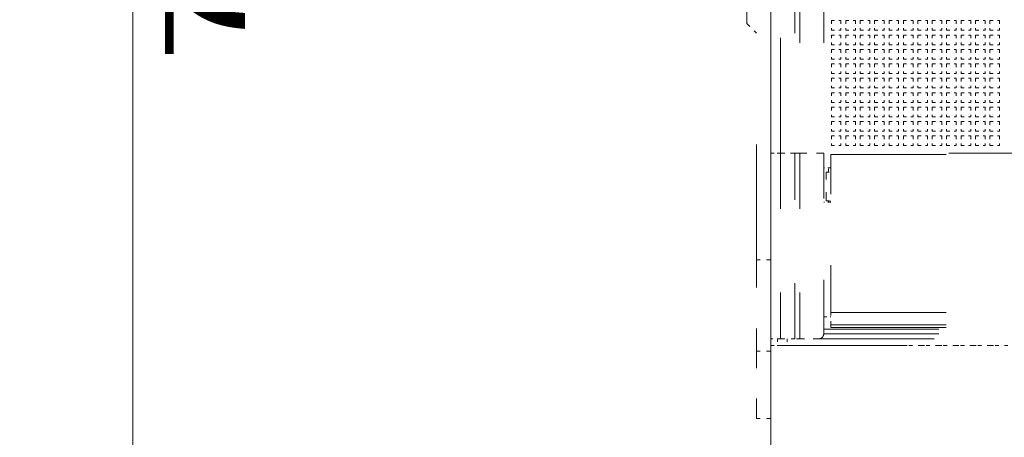
# Model space of a CAD drawing. Extents: x 0 to 422, y 0 to 297.
# Drawn here: x 285 to 316, y 185 to 198 of the extents above; entities that cross this region are included whole.
import ezdxf
from ezdxf.enums import TextEntityAlignment as Align

# ---------------------------------------------------------------- set-up
doc = ezdxf.new("R2010")
doc.units = 0
doc.linetypes.add('DASHSPACE', pattern=[30, 12, -18])
doc.layers.get('0').update_dxf_attribs({"lineweight": 13})
doc.styles.get("Standard").update_dxf_attribs({"font": 'isocp.shx'})
doc.dimstyles.get("Standard").update_dxf_attribs({"dimtxt": 2.5, "dimasz": 2.5, "dimexe": 1.25, "dimexo": 0.625, "dimtad": 1, "dimcen": 2.5, "dimadec": 0, "dimazin": 0, "dimtfac": 1, "dimtmove": 0, "dimatfit": 0, "dimfxl": 1, "dimarcsym": 0})

# ---------------------------------------------------------------- blocks, each defined once
blk = doc.blocks.new('*D37')
at = {"color": 230, "lineweight": 13}
for p, q in [((308.629114, 177.866055), (308.629114, 280.155883)), ((308.629114, 278.155882), (344.629114, 278.155882)), ((344.629114, 180.926054), (344.629114, 240.580699))]:
    blk.add_line(p, q, dxfattribs=at)
at = {"color": 230, "lineweight": 13, "ltscale": 0.421507}
blk.add_line((344.629114, 263.295591), (344.629114, 280.155883), dxfattribs=at)
at = {"color": 230, "lineweight": 13, "ltscale": 0.185259}
blk.add_line((344.629114, 245.684352), (344.629114, 253.094694), dxfattribs=at)
at = {"color": 230, "lineweight": 13}
for points in [[(310.560966, 278.673521), (308.629114, 278.155882), (310.560966, 277.638243)], [(342.697262, 277.638243), (344.629114, 278.155882), (342.697262, 278.673521)]]:
    blk.add_lwpolyline(points, dxfattribs=at)
for s, p, p2 in [('120', (322.876232, 279.155876), (330.381996, 279.155876)), ('4.72', (320.625271, 274.65588), (330.799624, 274.65588)), ('"', (330.799624, 274.65588), (332.632957, 274.65588))]:
    blk.add_text(s, height=2.5, dxfattribs=at).set_placement(p, p2, align=Align.FIT)
blk = doc.blocks.new('*D95')
at = {"color": 230, "lineweight": 13}
for p, q in [((316.469114, 230.736054), (286.709718, 230.736054)), ((288.709715, 174.276055), (288.709715, 230.736054)), ((316.079113, 174.276055), (286.709718, 174.276055))]:
    blk.add_line(p, q, dxfattribs=at)
for points in [[(289.227354, 228.804202), (288.709715, 230.736054), (288.192076, 228.804202)], [(288.192076, 176.207907), (288.709715, 174.276055), (289.227354, 176.207907)]]:
    blk.add_lwpolyline(points, dxfattribs=at)
for s, p, p2 in [('"', (292.209715, 206.676564), (292.209715, 208.509897)), ('7.41', (292.209715, 196.502211), (292.209715, 206.676564)), ('188', (287.709717, 198.753172), (287.709717, 206.258936))]:
    blk.add_text(s, height=2.5, rotation=90.000003, dxfattribs=at).set_placement(p, p2, align=Align.FIT)
blk = doc.blocks.new('*D98')
at = {"color": 230, "lineweight": 13, "ltscale": 0.345437}
blk.add_line((331.129114, 235.152558), (331.129114, 248.970047), dxfattribs=at)
at = {"color": 230, "lineweight": 13}
for p, q in [((344.629114, 163.076054), (344.629114, 248.970047)), ((315.351291, 246.970045), (349.629113, 246.970045))]:
    blk.add_line(p, q, dxfattribs=at)
for points in [[(329.197262, 246.45241), (331.129114, 246.970045), (329.197262, 247.487684)], [(346.560966, 247.487684), (344.629114, 246.970045), (346.560966, 246.45241)]]:
    blk.add_lwpolyline(points, dxfattribs=at)
for s, p, p2 in [('45', (318.936546, 247.970044), (323.773722, 247.970044)), ('"', (325.525644, 243.470044), (327.358977, 243.470044)), ('1.77', (315.351291, 243.470044), (325.525644, 243.470044))]:
    blk.add_text(s, height=2.5, rotation=360.00001, dxfattribs=at).set_placement(p, p2, align=Align.FIT)
blk = doc.blocks.new('BLOCK80')
at = {"color": 7, "linetype": 'DASHSPACE', "lineweight": 13}
for p, q in [((-60, -29.5), (-60, 48.8)), ((-59, -29.5), (-59, 48.8)), ((-57.5, 25), (-57.5, -29.5)), ((-57, 24), (-57, -29.5)), ((-54.5, 24), (-54.5, -29.5)), ((-61.5, -40.6), (-61.5, -17)), ((-29.47, -29.5), (-54.5, -29.5)), ((-53.75, -29.64), (54.5, -29.64)), ((-53.75, -46.07), (54.75, -46.07)), ((-54.5, -47.8), (54.5, -47.8)), ((-53.75, -47.34), (54.5, -47.34)), ((-53.75, -47.61), (54.5, -47.61)), ((-55, -48.8), (55, -48.8)), ((-54.5, -48.3), (54.5, -48.3)), ((-58.3, -49.5), (58.3, -49.5))]:
    blk.add_line(p, q, dxfattribs=at)
at = {"color": 7, "linetype": 'DASHSPACE', "lineweight": 13, "ltscale": 0.325}
blk.add_line((-62.5, -3), (-62.5, -16), dxfattribs=at)
at = {"color": 7, "linetype": 'DASHSPACE', "lineweight": 13, "ltscale": 0.035355}
blk.add_line((-62.5, -16), (-61.5, -17), dxfattribs=at)
at = {"color": 7, "linetype": 'DASHSPACE', "lineweight": 13, "ltscale": 0.025}
for p, q in [((-53.7, -15.7), (-52.7, -15.7)), ((-53.7, -15.7), (-53.7, -16.7)), ((-52.7, -15.7), (-52.7, -16.7)), ((-52.2, -15.7), (-51.2, -15.7)), ((-52.2, -15.7), (-52.2, -16.7)), ((-51.2, -15.7), (-51.2, -16.7)), ((-50.7, -15.7), (-49.7, -15.7)), ((-50.7, -15.7), (-50.7, -16.7)), ((-49.7, -15.7), (-49.7, -16.7)), ((-49.2, -15.7), (-48.2, -15.7)), ((-49.2, -15.7), (-49.2, -16.7)), ((-48.2, -15.7), (-48.2, -16.7)), ((-47.7, -15.7), (-46.7, -15.7)), ((-47.7, -15.7), (-47.7, -16.7)), ((-46.7, -15.7), (-46.7, -16.7)), ((-46.2, -15.7), (-45.2, -15.7)), ((-46.2, -15.7), (-46.2, -16.7)), ((-45.2, -15.7), (-45.2, -16.7)), ((-44.7, -15.7), (-43.7, -15.7)), ((-44.7, -15.7), (-44.7, -16.7)), ((-43.7, -15.7), (-43.7, -16.7)), ((-43.2, -15.7), (-42.2, -15.7)), ((-43.2, -15.7), (-43.2, -16.7)), ((-42.2, -15.7), (-42.2, -16.7)), ((-41.7, -15.7), (-40.7, -15.7)), ((-41.7, -15.7), (-41.7, -16.7)), ((-40.7, -15.7), (-40.7, -16.7)), ((-40.2, -15.7), (-39.2, -15.7)), ((-40.2, -15.7), (-40.2, -16.7)), ((-39.2, -15.7), (-39.2, -16.7)), ((-38.7, -15.7), (-37.7, -15.7)), ((-38.7, -15.7), (-38.7, -16.7)), ((-37.7, -15.7), (-37.7, -16.7)), ((-37.2, -15.7), (-36.2, -15.7)), ((-37.2, -15.7), (-37.2, -16.7)), ((-36.2, -15.7), (-36.2, -16.7)), ((-53.7, -16.7), (-52.7, -16.7)), ((-53.7, -17.2), (-52.7, -17.2)), ((-53.7, -17.2), (-53.7, -18.2)), ((-52.7, -17.2), (-52.7, -18.2)), ((-52.2, -16.7), (-51.2, -16.7)), ((-52.2, -17.2), (-51.2, -17.2)), ((-52.2, -17.2), (-52.2, -18.2)), ((-51.2, -17.2), (-51.2, -18.2)), ((-50.7, -16.7), (-49.7, -16.7)), ((-50.7, -17.2), (-49.7, -17.2)), ((-50.7, -17.2), (-50.7, -18.2)), ((-49.7, -17.2), (-49.7, -18.2)), ((-49.2, -16.7), (-48.2, -16.7)), ((-49.2, -17.2), (-48.2, -17.2)), ((-49.2, -17.2), (-49.2, -18.2)), ((-48.2, -17.2), (-48.2, -18.2)), ((-47.7, -16.7), (-46.7, -16.7)), ((-47.7, -17.2), (-46.7, -17.2)), ((-47.7, -17.2), (-47.7, -18.2)), ((-46.7, -17.2), (-46.7, -18.2)), ((-46.2, -16.7), (-45.2, -16.7)), ((-46.2, -17.2), (-45.2, -17.2)), ((-46.2, -17.2), (-46.2, -18.2)), ((-45.2, -17.2), (-45.2, -18.2)), ((-44.7, -16.7), (-43.7, -16.7)), ((-44.7, -17.2), (-43.7, -17.2)), ((-44.7, -17.2), (-44.7, -18.2)), ((-43.7, -17.2), (-43.7, -18.2)), ((-43.2, -16.7), (-42.2, -16.7)), ((-43.2, -17.2), (-42.2, -17.2)), ((-43.2, -17.2), (-43.2, -18.2)), ((-42.2, -17.2), (-42.2, -18.2)), ((-41.7, -16.7), (-40.7, -16.7)), ((-41.7, -17.2), (-40.7, -17.2)), ((-41.7, -17.2), (-41.7, -18.2)), ((-40.7, -17.2), (-40.7, -18.2)), ((-40.2, -16.7), (-39.2, -16.7)), ((-40.2, -17.2), (-39.2, -17.2)), ((-40.2, -17.2), (-40.2, -18.2)), ((-39.2, -17.2), (-39.2, -18.2)), ((-38.7, -16.7), (-37.7, -16.7)), ((-38.7, -17.2), (-37.7, -17.2)), ((-38.7, -17.2), (-38.7, -18.2)), ((-37.7, -17.2), (-37.7, -18.2)), ((-37.2, -16.7), (-36.2, -16.7)), ((-37.2, -17.2), (-36.2, -17.2)), ((-37.2, -17.2), (-37.2, -18.2)), ((-36.2, -17.2), (-36.2, -18.2)), ((-53.7, -18.2), (-52.7, -18.2)), ((-52.2, -18.2), (-51.2, -18.2)), ((-50.7, -18.2), (-49.7, -18.2)), ((-49.2, -18.2), (-48.2, -18.2)), ((-47.7, -18.2), (-46.7, -18.2)), ((-46.2, -18.2), (-45.2, -18.2)), ((-44.7, -18.2), (-43.7, -18.2)), ((-43.2, -18.2), (-42.2, -18.2)), ((-41.7, -18.2), (-40.7, -18.2)), ((-40.2, -18.2), (-39.2, -18.2)), ((-38.7, -18.2), (-37.7, -18.2)), ((-37.2, -18.2), (-36.2, -18.2)), ((-53.7, -18.7), (-52.7, -18.7)), ((-53.7, -18.7), (-53.7, -19.7)), ((-52.7, -18.7), (-52.7, -19.7)), ((-52.2, -18.7), (-51.2, -18.7)), ((-52.2, -18.7), (-52.2, -19.7)), ((-51.2, -18.7), (-51.2, -19.7)), ((-50.7, -18.7), (-49.7, -18.7)), ((-50.7, -18.7), (-50.7, -19.7)), ((-49.7, -18.7), (-49.7, -19.7)), ((-49.2, -18.7), (-48.2, -18.7)), ((-49.2, -18.7), (-49.2, -19.7)), ((-48.2, -18.7), (-48.2, -19.7)), ((-47.7, -18.7), (-46.7, -18.7)), ((-47.7, -18.7), (-47.7, -19.7)), ((-46.7, -18.7), (-46.7, -19.7)), ((-46.2, -18.7), (-45.2, -18.7)), ((-46.2, -18.7), (-46.2, -19.7)), ((-45.2, -18.7), (-45.2, -19.7)), ((-44.7, -18.7), (-43.7, -18.7)), ((-44.7, -18.7), (-44.7, -19.7)), ((-43.7, -18.7), (-43.7, -19.7)), ((-43.2, -18.7), (-42.2, -18.7)), ((-43.2, -18.7), (-43.2, -19.7)), ((-42.2, -18.7), (-42.2, -19.7)), ((-41.7, -18.7), (-40.7, -18.7)), ((-41.7, -18.7), (-41.7, -19.7)), ((-40.7, -18.7), (-40.7, -19.7)), ((-40.2, -18.7), (-39.2, -18.7)), ((-40.2, -18.7), (-40.2, -19.7)), ((-39.2, -18.7), (-39.2, -19.7)), ((-38.7, -18.7), (-37.7, -18.7)), ((-38.7, -18.7), (-38.7, -19.7)), ((-37.7, -18.7), (-37.7, -19.7)), ((-37.2, -18.7), (-36.2, -18.7)), ((-37.2, -18.7), (-37.2, -19.7)), ((-36.2, -18.7), (-36.2, -19.7)), ((-53.7, -19.7), (-52.7, -19.7)), ((-53.7, -20.2), (-52.7, -20.2)), ((-53.7, -20.2), (-53.7, -21.2)), ((-52.7, -20.2), (-52.7, -21.2)), ((-52.2, -19.7), (-51.2, -19.7)), ((-52.2, -20.2), (-51.2, -20.2)), ((-52.2, -20.2), (-52.2, -21.2)), ((-51.2, -20.2), (-51.2, -21.2)), ((-50.7, -19.7), (-49.7, -19.7)), ((-50.7, -20.2), (-49.7, -20.2)), ((-50.7, -20.2), (-50.7, -21.2)), ((-49.7, -20.2), (-49.7, -21.2)), ((-49.2, -19.7), (-48.2, -19.7)), ((-49.2, -20.2), (-48.2, -20.2)), ((-49.2, -20.2), (-49.2, -21.2)), ((-48.2, -20.2), (-48.2, -21.2)), ((-47.7, -19.7), (-46.7, -19.7)), ((-47.7, -20.2), (-46.7, -20.2)), ((-47.7, -20.2), (-47.7, -21.2)), ((-46.7, -20.2), (-46.7, -21.2)), ((-46.2, -19.7), (-45.2, -19.7)), ((-46.2, -20.2), (-45.2, -20.2)), ((-46.2, -20.2), (-46.2, -21.2)), ((-45.2, -20.2), (-45.2, -21.2)), ((-44.7, -19.7), (-43.7, -19.7)), ((-44.7, -20.2), (-43.7, -20.2)), ((-44.7, -20.2), (-44.7, -21.2)), ((-43.7, -20.2), (-43.7, -21.2)), ((-43.2, -19.7), (-42.2, -19.7)), ((-43.2, -20.2), (-42.2, -20.2)), ((-43.2, -20.2), (-43.2, -21.2)), ((-42.2, -20.2), (-42.2, -21.2)), ((-41.7, -19.7), (-40.7, -19.7)), ((-41.7, -20.2), (-40.7, -20.2)), ((-41.7, -20.2), (-41.7, -21.2)), ((-40.7, -20.2), (-40.7, -21.2)), ((-40.2, -19.7), (-39.2, -19.7)), ((-40.2, -20.2), (-39.2, -20.2)), ((-40.2, -20.2), (-40.2, -21.2)), ((-39.2, -20.2), (-39.2, -21.2)), ((-38.7, -19.7), (-37.7, -19.7)), ((-38.7, -20.2), (-37.7, -20.2)), ((-38.7, -20.2), (-38.7, -21.2)), ((-37.7, -20.2), (-37.7, -21.2)), ((-37.2, -19.7), (-36.2, -19.7)), ((-37.2, -20.2), (-36.2, -20.2)), ((-37.2, -20.2), (-37.2, -21.2)), ((-36.2, -20.2), (-36.2, -21.2)), ((-53.7, -21.2), (-52.7, -21.2)), ((-52.2, -21.2), (-51.2, -21.2)), ((-50.7, -21.2), (-49.7, -21.2)), ((-49.2, -21.2), (-48.2, -21.2)), ((-47.7, -21.2), (-46.7, -21.2)), ((-46.2, -21.2), (-45.2, -21.2)), ((-44.7, -21.2), (-43.7, -21.2)), ((-43.2, -21.2), (-42.2, -21.2)), ((-41.7, -21.2), (-40.7, -21.2)), ((-40.2, -21.2), (-39.2, -21.2)), ((-38.7, -21.2), (-37.7, -21.2)), ((-37.2, -21.2), (-36.2, -21.2)), ((-53.7, -21.7), (-52.7, -21.7)), ((-53.7, -21.7), (-53.7, -22.7)), ((-52.7, -21.7), (-52.7, -22.7)), ((-52.2, -21.7), (-51.2, -21.7)), ((-52.2, -21.7), (-52.2, -22.7)), ((-51.2, -21.7), (-51.2, -22.7)), ((-50.7, -21.7), (-49.7, -21.7)), ((-50.7, -21.7), (-50.7, -22.7)), ((-49.7, -21.7), (-49.7, -22.7)), ((-49.2, -21.7), (-48.2, -21.7)), ((-49.2, -21.7), (-49.2, -22.7)), ((-48.2, -21.7), (-48.2, -22.7)), ((-47.7, -21.7), (-46.7, -21.7)), ((-47.7, -21.7), (-47.7, -22.7)), ((-46.7, -21.7), (-46.7, -22.7)), ((-46.2, -21.7), (-45.2, -21.7)), ((-46.2, -21.7), (-46.2, -22.7)), ((-45.2, -21.7), (-45.2, -22.7)), ((-44.7, -21.7), (-43.7, -21.7)), ((-44.7, -21.7), (-44.7, -22.7)), ((-43.7, -21.7), (-43.7, -22.7)), ((-43.2, -21.7), (-42.2, -21.7)), ((-43.2, -21.7), (-43.2, -22.7)), ((-42.2, -21.7), (-42.2, -22.7)), ((-41.7, -21.7), (-40.7, -21.7)), ((-41.7, -21.7), (-41.7, -22.7)), ((-40.7, -21.7), (-40.7, -22.7)), ((-40.2, -21.7), (-39.2, -21.7)), ((-40.2, -21.7), (-40.2, -22.7)), ((-39.2, -21.7), (-39.2, -22.7)), ((-38.7, -21.7), (-37.7, -21.7)), ((-38.7, -21.7), (-38.7, -22.7)), ((-37.7, -21.7), (-37.7, -22.7)), ((-37.2, -21.7), (-36.2, -21.7)), ((-37.2, -21.7), (-37.2, -22.7)), ((-36.2, -21.7), (-36.2, -22.7)), ((-53.7, -22.7), (-52.7, -22.7)), ((-53.7, -23.2), (-52.7, -23.2)), ((-53.7, -23.2), (-53.7, -24.2)), ((-52.7, -23.2), (-52.7, -24.2)), ((-52.2, -22.7), (-51.2, -22.7)), ((-52.2, -23.2), (-51.2, -23.2)), ((-52.2, -23.2), (-52.2, -24.2)), ((-51.2, -23.2), (-51.2, -24.2)), ((-50.7, -22.7), (-49.7, -22.7)), ((-50.7, -23.2), (-49.7, -23.2)), ((-50.7, -23.2), (-50.7, -24.2)), ((-49.7, -23.2), (-49.7, -24.2)), ((-49.2, -22.7), (-48.2, -22.7)), ((-49.2, -23.2), (-48.2, -23.2)), ((-49.2, -23.2), (-49.2, -24.2)), ((-48.2, -23.2), (-48.2, -24.2)), ((-47.7, -22.7), (-46.7, -22.7)), ((-47.7, -23.2), (-46.7, -23.2)), ((-47.7, -23.2), (-47.7, -24.2)), ((-46.7, -23.2), (-46.7, -24.2)), ((-46.2, -22.7), (-45.2, -22.7)), ((-46.2, -23.2), (-45.2, -23.2)), ((-46.2, -23.2), (-46.2, -24.2)), ((-45.2, -23.2), (-45.2, -24.2)), ((-44.7, -22.7), (-43.7, -22.7)), ((-44.7, -23.2), (-43.7, -23.2)), ((-44.7, -23.2), (-44.7, -24.2)), ((-43.7, -23.2), (-43.7, -24.2)), ((-43.2, -22.7), (-42.2, -22.7)), ((-43.2, -23.2), (-42.2, -23.2)), ((-43.2, -23.2), (-43.2, -24.2)), ((-42.2, -23.2), (-42.2, -24.2)), ((-41.7, -22.7), (-40.7, -22.7)), ((-41.7, -23.2), (-40.7, -23.2)), ((-41.7, -23.2), (-41.7, -24.2)), ((-40.7, -23.2), (-40.7, -24.2)), ((-40.2, -22.7), (-39.2, -22.7)), ((-40.2, -23.2), (-39.2, -23.2)), ((-40.2, -23.2), (-40.2, -24.2)), ((-39.2, -23.2), (-39.2, -24.2)), ((-38.7, -22.7), (-37.7, -22.7)), ((-38.7, -23.2), (-37.7, -23.2)), ((-38.7, -23.2), (-38.7, -24.2)), ((-37.7, -23.2), (-37.7, -24.2)), ((-37.2, -22.7), (-36.2, -22.7)), ((-37.2, -23.2), (-36.2, -23.2)), ((-37.2, -23.2), (-37.2, -24.2)), ((-36.2, -23.2), (-36.2, -24.2)), ((-53.7, -24.2), (-52.7, -24.2)), ((-52.2, -24.2), (-51.2, -24.2)), ((-50.7, -24.2), (-49.7, -24.2)), ((-49.2, -24.2), (-48.2, -24.2)), ((-47.7, -24.2), (-46.7, -24.2)), ((-46.2, -24.2), (-45.2, -24.2)), ((-44.7, -24.2), (-43.7, -24.2)), ((-43.2, -24.2), (-42.2, -24.2)), ((-41.7, -24.2), (-40.7, -24.2)), ((-40.2, -24.2), (-39.2, -24.2)), ((-38.7, -24.2), (-37.7, -24.2)), ((-37.2, -24.2), (-36.2, -24.2)), ((-53.7, -24.7), (-52.7, -24.7)), ((-53.7, -24.7), (-53.7, -25.7)), ((-52.7, -24.7), (-52.7, -25.7)), ((-52.2, -24.7), (-51.2, -24.7)), ((-52.2, -24.7), (-52.2, -25.7)), ((-51.2, -24.7), (-51.2, -25.7)), ((-50.7, -24.7), (-49.7, -24.7)), ((-50.7, -24.7), (-50.7, -25.7)), ((-49.7, -24.7), (-49.7, -25.7)), ((-49.2, -24.7), (-48.2, -24.7)), ((-49.2, -24.7), (-49.2, -25.7)), ((-48.2, -24.7), (-48.2, -25.7)), ((-47.7, -24.7), (-46.7, -24.7)), ((-47.7, -24.7), (-47.7, -25.7)), ((-46.7, -24.7), (-46.7, -25.7)), ((-46.2, -24.7), (-45.2, -24.7)), ((-46.2, -24.7), (-46.2, -25.7)), ((-45.2, -24.7), (-45.2, -25.7)), ((-44.7, -24.7), (-43.7, -24.7)), ((-44.7, -24.7), (-44.7, -25.7)), ((-43.7, -24.7), (-43.7, -25.7)), ((-43.2, -24.7), (-42.2, -24.7)), ((-43.2, -24.7), (-43.2, -25.7)), ((-42.2, -24.7), (-42.2, -25.7)), ((-41.7, -24.7), (-40.7, -24.7)), ((-41.7, -24.7), (-41.7, -25.7)), ((-40.7, -24.7), (-40.7, -25.7)), ((-40.2, -24.7), (-39.2, -24.7)), ((-40.2, -24.7), (-40.2, -25.7)), ((-39.2, -24.7), (-39.2, -25.7)), ((-38.7, -24.7), (-37.7, -24.7)), ((-38.7, -24.7), (-38.7, -25.7)), ((-37.7, -24.7), (-37.7, -25.7)), ((-37.2, -24.7), (-36.2, -24.7)), ((-37.2, -24.7), (-37.2, -25.7)), ((-36.2, -24.7), (-36.2, -25.7)), ((-53.7, -25.7), (-52.7, -25.7)), ((-53.7, -26.2), (-52.7, -26.2)), ((-53.7, -26.2), (-53.7, -27.2)), ((-52.7, -26.2), (-52.7, -27.2)), ((-52.2, -25.7), (-51.2, -25.7)), ((-52.2, -26.2), (-51.2, -26.2)), ((-52.2, -26.2), (-52.2, -27.2)), ((-51.2, -26.2), (-51.2, -27.2)), ((-50.7, -25.7), (-49.7, -25.7)), ((-50.7, -26.2), (-49.7, -26.2)), ((-50.7, -26.2), (-50.7, -27.2)), ((-49.7, -26.2), (-49.7, -27.2)), ((-49.2, -25.7), (-48.2, -25.7)), ((-49.2, -26.2), (-48.2, -26.2)), ((-49.2, -26.2), (-49.2, -27.2)), ((-48.2, -26.2), (-48.2, -27.2)), ((-47.7, -25.7), (-46.7, -25.7)), ((-47.7, -26.2), (-46.7, -26.2)), ((-47.7, -26.2), (-47.7, -27.2)), ((-46.7, -26.2), (-46.7, -27.2)), ((-46.2, -25.7), (-45.2, -25.7)), ((-46.2, -26.2), (-45.2, -26.2)), ((-46.2, -26.2), (-46.2, -27.2)), ((-45.2, -26.2), (-45.2, -27.2)), ((-44.7, -25.7), (-43.7, -25.7)), ((-44.7, -26.2), (-43.7, -26.2)), ((-44.7, -26.2), (-44.7, -27.2)), ((-43.7, -26.2), (-43.7, -27.2)), ((-43.2, -25.7), (-42.2, -25.7)), ((-43.2, -26.2), (-42.2, -26.2)), ((-43.2, -26.2), (-43.2, -27.2)), ((-42.2, -26.2), (-42.2, -27.2)), ((-41.7, -25.7), (-40.7, -25.7)), ((-41.7, -26.2), (-40.7, -26.2)), ((-41.7, -26.2), (-41.7, -27.2)), ((-40.7, -26.2), (-40.7, -27.2)), ((-40.2, -25.7), (-39.2, -25.7)), ((-40.2, -26.2), (-39.2, -26.2)), ((-40.2, -26.2), (-40.2, -27.2)), ((-39.2, -26.2), (-39.2, -27.2)), ((-38.7, -25.7), (-37.7, -25.7)), ((-38.7, -26.2), (-37.7, -26.2)), ((-38.7, -26.2), (-38.7, -27.2)), ((-37.7, -26.2), (-37.7, -27.2)), ((-37.2, -25.7), (-36.2, -25.7)), ((-37.2, -26.2), (-36.2, -26.2)), ((-37.2, -26.2), (-37.2, -27.2)), ((-36.2, -26.2), (-36.2, -27.2)), ((-53.7, -27.2), (-52.7, -27.2)), ((-52.2, -27.2), (-51.2, -27.2)), ((-50.7, -27.2), (-49.7, -27.2)), ((-49.2, -27.2), (-48.2, -27.2)), ((-47.7, -27.2), (-46.7, -27.2)), ((-46.2, -27.2), (-45.2, -27.2)), ((-44.7, -27.2), (-43.7, -27.2)), ((-43.2, -27.2), (-42.2, -27.2)), ((-41.7, -27.2), (-40.7, -27.2)), ((-40.2, -27.2), (-39.2, -27.2)), ((-38.7, -27.2), (-37.7, -27.2)), ((-37.2, -27.2), (-36.2, -27.2)), ((-53.7, -27.7), (-52.7, -27.7)), ((-53.7, -27.7), (-53.7, -28.7)), ((-52.7, -27.7), (-52.7, -28.7)), ((-52.2, -27.7), (-51.2, -27.7)), ((-52.2, -27.7), (-52.2, -28.7)), ((-51.2, -27.7), (-51.2, -28.7)), ((-50.7, -27.7), (-49.7, -27.7)), ((-50.7, -27.7), (-50.7, -28.7)), ((-49.7, -27.7), (-49.7, -28.7)), ((-49.2, -27.7), (-48.2, -27.7)), ((-49.2, -27.7), (-49.2, -28.7)), ((-48.2, -27.7), (-48.2, -28.7)), ((-47.7, -27.7), (-46.7, -27.7)), ((-47.7, -27.7), (-47.7, -28.7)), ((-46.7, -27.7), (-46.7, -28.7)), ((-46.2, -27.7), (-45.2, -27.7)), ((-46.2, -27.7), (-46.2, -28.7)), ((-45.2, -27.7), (-45.2, -28.7)), ((-44.7, -27.7), (-43.7, -27.7)), ((-44.7, -27.7), (-44.7, -28.7)), ((-43.7, -27.7), (-43.7, -28.7)), ((-43.2, -27.7), (-42.2, -27.7)), ((-43.2, -27.7), (-43.2, -28.7)), ((-42.2, -27.7), (-42.2, -28.7)), ((-41.7, -27.7), (-40.7, -27.7)), ((-41.7, -27.7), (-41.7, -28.7)), ((-40.7, -27.7), (-40.7, -28.7)), ((-40.2, -27.7), (-39.2, -27.7)), ((-40.2, -27.7), (-40.2, -28.7)), ((-39.2, -27.7), (-39.2, -28.7)), ((-38.7, -27.7), (-37.7, -27.7)), ((-38.7, -27.7), (-38.7, -28.7)), ((-37.7, -27.7), (-37.7, -28.7)), ((-37.2, -27.7), (-36.2, -27.7)), ((-37.2, -27.7), (-37.2, -28.7)), ((-36.2, -27.7), (-36.2, -28.7)), ((-60, -29.5), (-59, -29.5)), ((-59, -29.5), (-60, -29.5)), ((-53.7, -28.7), (-52.7, -28.7)), ((-52.2, -28.7), (-51.2, -28.7)), ((-50.7, -28.7), (-49.7, -28.7)), ((-49.2, -28.7), (-48.2, -28.7)), ((-47.7, -28.7), (-46.7, -28.7)), ((-46.2, -28.7), (-45.2, -28.7)), ((-44.7, -28.7), (-43.7, -28.7)), ((-43.2, -28.7), (-42.2, -28.7)), ((-41.7, -28.7), (-40.7, -28.7)), ((-40.2, -28.7), (-39.2, -28.7)), ((-38.7, -28.7), (-37.7, -28.7)), ((-37.2, -28.7), (-36.2, -28.7)), ((-59, -48.8), (-60, -48.8)), ((-59, -49.5), (-60, -49.5)), ((-59.3, -49.5), (-58.3, -49.5))]:
    blk.add_line(p, q, dxfattribs=at)
at = {"color": 7, "linetype": 'DASHSPACE', "lineweight": 13, "ltscale": 0.4825}
for p, q in [((-60, -29.5), (-60, -48.8)), ((-59, -29.5), (-59, -48.8)), ((-57.5, -48.8), (-57.5, -29.5)), ((-57, -29.5), (-57, -48.8))]:
    blk.add_line(p, q, dxfattribs=at)
at = {"color": 7, "linetype": 'DASHSPACE', "lineweight": 13, "ltscale": 0.0375}
for p, q in [((-59, -29.5), (-57.5, -29.5)), ((-57.5, -29.5), (-59, -29.5)), ((-60, -40.6), (-61.5, -40.6)), ((-59, -48.8), (-57.5, -48.8)), ((-60, -50.1), (-61.5, -50.1)), ((-60, -57.1), (-61.5, -57.1))]:
    blk.add_line(p, q, dxfattribs=at)
at = {"color": 7, "linetype": 'DASHSPACE', "lineweight": 13, "ltscale": 0.0125}
for p, q in [((-57.5, -29.5), (-57, -29.5)), ((-57, -29.5), (-57.5, -29.5)), ((-54.25, -31.46), (-53.75, -31.46)), ((-54.25, -34.46), (-53.75, -34.46)), ((-53.75, -34.47), (-54.25, -34.46)), ((-57, -48.8), (-57.5, -48.8)), ((-58.75, -49.5), (-58.25, -49.5)), ((-56.95, -49.5), (-56.45, -49.5)), ((-55.15, -49.5), (-54.65, -49.5)), ((-53.35, -49.5), (-52.85, -49.5)), ((-51.55, -49.5), (-51.05, -49.5)), ((-49.75, -49.5), (-49.25, -49.5)), ((-47.95, -49.5), (-47.45, -49.5)), ((-46.15, -49.5), (-45.65, -49.5)), ((-44.35, -49.5), (-43.85, -49.5)), ((-42.55, -49.5), (-42.05, -49.5)), ((-40.75, -49.5), (-40.25, -49.5)), ((-38.95, -49.5), (-38.45, -49.5)), ((-37.15, -49.5), (-36.65, -49.5))]:
    blk.add_line(p, q, dxfattribs=at)
at = {"color": 7, "linetype": 'DASHSPACE', "lineweight": 13, "ltscale": 0.0625}
for p, q in [((-57, -29.5), (-54.5, -29.5)), ((-54.5, -29.5), (-57, -29.5))]:
    blk.add_line(p, q, dxfattribs=at)
at = {"color": 7, "linetype": 'DASHSPACE', "lineweight": 13, "ltscale": 0.47}
blk.add_line((-54.5, -48.3), (-54.5, -29.5), dxfattribs=at)
at = {"color": 7, "linetype": 'DASHSPACE', "lineweight": 13, "ltscale": 0.410584}
blk.add_line((-53.75, -46.07), (-53.75, -29.64), dxfattribs=at)
at = {"color": 7, "linetype": 'DASHSPACE', "lineweight": 13, "ltscale": 0.01875}
for p, q in [((-53.75, -31), (-54.5, -31)), ((-53.75, -34.6), (-54.5, -34.6)), ((-54.5, -46.5), (-53.75, -46.5))]:
    blk.add_line(p, q, dxfattribs=at)
at = {"color": 7, "linetype": 'DASHSPACE', "lineweight": 13, "ltscale": 0.074999}
blk.add_line((-54.25, -34.46), (-54.25, -31.46), dxfattribs=at)
at = {"color": 7, "linetype": 'DASHSPACE', "lineweight": 13, "ltscale": 0.011555}
blk.add_line((-54, -31.46), (-54, -31), dxfattribs=at)
at = {"color": 7, "linetype": 'DASHSPACE', "lineweight": 13, "ltscale": 0.003384}
blk.add_line((-54, -34.6), (-54, -34.46), dxfattribs=at)
at = {"color": 7, "linetype": 'DASHSPACE', "lineweight": 13, "ltscale": 0.2375}
blk.add_line((-61.5, -40.6), (-61.5, -50.1), dxfattribs=at)
at = {"color": 7, "linetype": 'DASHSPACE', "lineweight": 13, "ltscale": 0.031898}
blk.add_line((-53.75, -47.34), (-53.75, -46.07), dxfattribs=at)
at = {"color": 7, "linetype": 'DASHSPACE', "lineweight": 13, "ltscale": 0.0025}
blk.add_line((-54.5, -46.4), (-54.5, -46.5), dxfattribs=at)
at = {"color": 7, "linetype": 'DASHSPACE', "lineweight": 13, "ltscale": 0.016153}
blk.add_line((-54.5, -47.15), (-54.5, -46.5), dxfattribs=at)
at = {"color": 7, "linetype": 'DASHSPACE', "lineweight": 13, "ltscale": 0.016347}
blk.add_line((-54.5, -47.8), (-54.5, -47.15), dxfattribs=at)
at = {"color": 7, "linetype": 'DASHSPACE', "lineweight": 13, "ltscale": 0.006618}
blk.add_line((-53.75, -47.61), (-53.75, -47.34), dxfattribs=at)
at = {"color": 7, "linetype": 'DASHSPACE', "lineweight": 13, "ltscale": 0.0175}
for p, q in [((-60, -49.5), (-60, -48.8)), ((-59.3, -48.8), (-59.3, -49.5)), ((-58.3, -48.8), (-58.3, -49.5)), ((-60, -49.5), (-59.3, -49.5))]:
    blk.add_line(p, q, dxfattribs=at)
at = {"color": 7, "linetype": 'DASHSPACE', "lineweight": 13, "ltscale": 0.05}
blk.add_line((-55, -48.8), (-57, -48.8), dxfattribs=at)
at = {"color": 7, "linetype": 'DASHSPACE', "lineweight": 13, "ltscale": 0.175}
blk.add_line((-61.5, -57.1), (-61.5, -50.1), dxfattribs=at)
at = {"color": 7, "linetype": 'DASHSPACE', "lineweight": 13, "ltscale": 0.2875}
blk.add_line((-60, -49.5), (-60, -61), dxfattribs=at)
at = {"color": 7, "linetype": 'DASHSPACE', "lineweight": 13, "ltscale": 0.00625}
blk.add_line((-59, -49.5), (-58.75, -49.5), dxfattribs=at)
at = {"color": 7, "linetype": 'DASHSPACE', "lineweight": 13, "ltscale": 0.0325}
for p, q in [((-58.25, -49.5), (-56.95, -49.5)), ((-56.45, -49.5), (-55.15, -49.5)), ((-54.65, -49.5), (-53.35, -49.5)), ((-52.85, -49.5), (-51.55, -49.5)), ((-51.05, -49.5), (-49.75, -49.5)), ((-49.25, -49.5), (-47.95, -49.5)), ((-47.45, -49.5), (-46.15, -49.5)), ((-45.65, -49.5), (-44.35, -49.5)), ((-43.85, -49.5), (-42.55, -49.5)), ((-42.05, -49.5), (-40.75, -49.5)), ((-40.25, -49.5), (-38.95, -49.5)), ((-38.45, -49.5), (-37.15, -49.5)), ((-36.65, -49.5), (-35.35, -49.5))]:
    blk.add_line(p, q, dxfattribs=at)
at = {"color": 7, "linetype": 'DASHSPACE', "lineweight": 13}
blk.add_arc((-55, -48.3), 0.5, 270, 0, dxfattribs=at)

msp = doc.modelspace()

# ---------------------------------------------------------------- block references
at = {"lineweight": 0, "xscale": 0.3, "yscale": 0.3, "zscale": 0.3}
msp.add_blockref('BLOCK80', (326.629114, 202.506054), dxfattribs=at)

# ---------------------------------------------------------------- dimensions: what is measured, and where the dimension line sits
at = {"color": 0, "lineweight": 0}
for base, p1, p2, angle, picture, middle in [((308.629114, 278.155882), (344.629114, 178.926054), (308.629114, 175.866054), 179.999046, '*D37', (326.629114, 278.155882)), ((331.129114, 246.970047), (344.629114, 161.076054), (331.129114, 233.152557), 179.999046, '*D98', (321.355134, 246.970047)), ((288.709716, 230.736054), (318.079114, 174.276054), (318.469114, 230.736054), 89.999523, '*D95', (288.709716, 202.506054))]:
    dim = msp.add_linear_dim(base=base, p1=p1, p2=p2, angle=angle, dimstyle='STANDARD', override={"dimlfac": 3.333333}, dxfattribs=at)
    dim.commit()
    dim.dimension.update_dxf_attribs({"geometry": picture, "text_midpoint": middle, "dimtype": 160, "oblique_angle": 89.999523})

doc.saveas('drawing.dxf')
